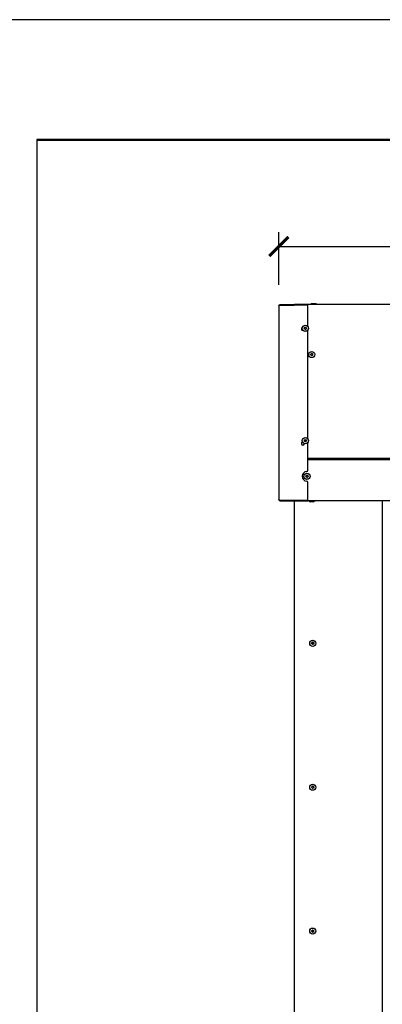
# Model space of a CAD drawing. Units: millimetres. Extents: x 1786 to 83958, y -1298 to 115762.
# Drawn here: x 7535 to 7610, y 1761 to 1966 of the extents above; entities that cross this region are included whole.
import ezdxf

# ---------------------------------------------------------------- set-up
doc = ezdxf.new("R2010")
doc.units = ezdxf.units.MM
doc.header["$PDMODE"] = 34
doc.header["$PDSIZE"] = 5
doc.layers.get('0').update_dxf_attribs({"true_color": 0x939598})
for name, color, linetype in [('Z_Bemaßung-Blau 0.10', 150, 'Continuous'), ('Z_Linie-Gelb 0.25', 2, 'Continuous'), ('Z_Unsichtbar-Weiß 0.05', 255, 'Continuous')]:
    doc.layers.add(name, color=color, linetype=linetype)
doc.styles.get("Standard").update_dxf_attribs({"font": 'arial.ttf', "height": 2.5})
doc.dimstyles.new('Bem_Automatisch', dxfattribs={"dimtxt": 2.5, "dimasz": 1, "dimexe": 0.75, "dimexo": 0.75, "dimgap": 0.5, "dimtad": 1, "dimdec": 0, "dimtxsty": 'Standard', "dimblk": 'ARCHTICK', "dimcen": 0, "dimclrd": 256, "dimclre": 256, "dimclrt": 256, "dimadec": 0, "dimazin": 0, "dimtfac": 1, "dimtdec": 0, "dimtmove": 1, "dimatfit": 2, "dimfxl": 2, "dimfxlon": 1, "dimtolj": 1, "dimtzin": 0, "dimlwd": -1, "dimlwe": -1, "dimarcsym": 0})

# ---------------------------------------------------------------- blocks, each defined once
blk = doc.blocks.new('_ArchTick')
at = {"color": 0, "linetype": 'ByBlock', "const_width": 0.15}
blk.add_lwpolyline([(-0.5, -0.5), (0.5, 0.5)], dxfattribs=at)
blk = doc.blocks.new('*D147')
at = {"layer": 'Defpoints', "color": 0, "transparency": 16777216}
for p in [(7937.63, 1918.71), (7588.53, 1886.13), (7937.63, 1886.13)]:
    blk.add_point(p, dxfattribs=at)
at = {"layer": 'Z_Bemaßung-Blau 0.10', "transparency": 16777216}
for p, q in [((7588.53, 1910.71), (7588.53, 1921.71)), ((7937.63, 1910.71), (7937.63, 1921.71)), ((7588.53, 1918.71), (7937.63, 1918.71))]:
    blk.add_line(p, q, dxfattribs=at)
at = {"layer": 'Z_Bemaßung-Blau 0.10', "transparency": 16777216, "xscale": 4, "yscale": 4, "zscale": 4, "rotation": 180}
blk.add_blockref('_ArchTick', (7588.53, 1918.71), dxfattribs=at)
at = {"layer": 'Z_Bemaßung-Blau 0.10', "transparency": 16777216, "xscale": 4, "yscale": 4, "zscale": 4}
blk.add_blockref('_ArchTick', (7937.63, 1918.71), dxfattribs=at)
at = {"layer": 'Z_Bemaßung-Blau 0.10', "transparency": 16777216, "insert": (7763.08, 1925.82), "char_height": 10, "attachment_point": 5}
blk.add_mtext('\\A1;LM + 492', dxfattribs=at)

msp = doc.modelspace()

# ---------------------------------------------------------------- linework, layer by layer
at = {"layer": 'Z_Linie-Gelb 0.25'}
for p, q in [((7538.0806343, 1940.98223613), (7538.0806343, 1565.98223613)), ((7988.0806343, 1940.98223613), (7538.0806343, 1940.98223613)), ((7538.1806343, 1565.98223613), (7538.1806343, 1940.88223613)), ((7538.1806343, 1940.88223613), (7987.9806343, 1940.88223613)), ((7588.5306343, 1906.33223613), (7588.5306343, 1865.93223613)), ((7588.8306343, 1906.63223613), (7591.7306343, 1906.63223613)), ((7588.8306343, 1906.48223613), (7588.8306343, 1906.63223613)), ((7588.8306343, 1906.48223613), (7591.7306343, 1906.48223613)), ((7594.5306343, 1906.47516506), (7588.8306343, 1906.47516506)), ((7591.7306343, 1906.63223613), (7591.7806343, 1906.63223613)), ((7591.7306343, 1906.48223613), (7591.7306343, 1906.63223613)), ((7591.7806343, 1906.48223613), (7591.7306343, 1906.48223613)), ((7591.7806343, 1906.68223613), (7934.3806343, 1906.68223613)), ((7591.7806343, 1906.68223613), (7591.7806343, 1906.47516506)), ((7594.5306343, 1902.02771843), (7594.5306343, 1906.47516506)), ((7595.20457389, 1906.68223613), (7595.20457389, 1906.70811273)), ((7595.3306343, 1906.74223613), (7595.22352766, 1906.713537)), ((7596.2306343, 1906.74223613), (7595.3306343, 1906.74223613)), ((7595.52600772, 1906.68223613), (7595.52600772, 1906.70811273)), ((7596.10206813, 1906.68223613), (7596.10206813, 1906.70811273)), ((7596.2306343, 1906.74223613), (7596.33774094, 1906.713537)), ((7596.35669471, 1906.68223613), (7596.35669471, 1906.70811273)), ((7594.5306343, 1878.62771843), (7594.5306343, 1901.23675383)), ((7594.5306343, 1871.98826508), (7594.5306343, 1877.83675383)), ((7594.5306343, 1874.58223613), (7931.6306343, 1874.58223613)), ((7594.5306343, 1874.28223613), (7931.6306343, 1874.28223613)), ((7597.5806343, 1874.28223613), (7597.5806343, 1874.58223613)), ((7594.5306343, 1865.7893072), (7594.5306343, 1869.59034932)), ((7588.8306343, 1865.7893072), (7594.5306343, 1865.7893072)), ((7588.8306343, 1865.78223613), (7594.5306343, 1865.78223613)), ((7588.8306343, 1865.78223613), (7588.8306343, 1865.63223613)), ((7594.5306343, 1865.63223613), (7588.8306343, 1865.63223613)), ((7591.7806343, 1865.7893072), (7591.7806343, 1865.78223613)), ((7591.7806343, 1565.98223613), (7591.7806343, 1865.63223613)), ((7594.5306343, 1865.78223613), (7931.6306343, 1865.78223613)), ((7594.5306343, 1865.78223613), (7594.5306343, 1865.63223613)), ((7594.7006343, 1865.78223613), (7594.7006343, 1865.70723613)), ((7594.7006343, 1865.70723613), (7596.0606343, 1865.70723613)), ((7595.6496343, 1865.45223613), (7595.1116343, 1865.45223613)), ((7596.0606343, 1865.78223613), (7596.0606343, 1865.70723613)), ((7610.0806343, 1865.78223613), (7610.0806343, 1565.98223613))]:
    msp.add_line(p, q, dxfattribs=at)
for centre in [(7594.0306343, 1901.63223613), (7595.3806343, 1896.18223613), (7594.0306343, 1878.23223613), (7594.3806343, 1870.78223613), (7595.5806343, 1835.98223613), (7595.5806343, 1805.98223613), (7595.5806343, 1775.98223613)]:
    msp.add_circle(centre, 0.6375, dxfattribs=at)
for centre, radius, start, end in [((7593.5306343, 1901.53223613), 0.325, 108.3777467349, 274.2421181782), ((7593.83749454, 1901.69735958), 0.04117647, 201.5009518496, 236.8262877082), ((7593.75925728, 1901.57768071), 0.1018064, 325.9072471808, 56.8262877082), ((7593.83749454, 1901.69735958), 0.04117647, 85.9072471809, 121.2325830403), ((7593.87766586, 1901.49753392), 0.04117647, 145.9072471808, 181.2325830401), ((7593.84769941, 1901.83997782), 0.1018064, 265.9072471809, 356.8262877086), ((7593.87766586, 1901.49753392), 0.04117647, 261.5009518496, 296.8262877081), ((7593.94219217, 1901.36993903), 0.1018064, 25.9072471814, 116.8262877081), ((7593.99046298, 1901.8320618), 0.04117647, 141.5009518496, 176.8262877086), ((7593.99046298, 1901.8320618), 0.04117647, 25.9072471814, 61.2325830401), ((7594.11907643, 1901.89453324), 0.1018064, 205.9072471814, 296.8262877081), ((7594.07080562, 1901.43241047), 0.04117647, 205.9072471814, 241.2325830401), ((7594.07080562, 1901.43241047), 0.04117647, 321.5009518496, 356.8262877086), ((7594.21356919, 1901.42449445), 0.1018064, 85.9072471809, 176.8262877086), ((7594.18360274, 1901.76693835), 0.04117647, 81.5009518496, 116.8262877081), ((7594.30201132, 1901.68679155), 0.1018064, 145.9072471808, 236.8262877082), ((7594.18360274, 1901.76693835), 0.04117647, 325.9072471808, 1.2325830401), ((7594.22377406, 1901.56711268), 0.04117647, 265.9072471809, 301.2325830403), ((7594.22377406, 1901.56711268), 0.04117647, 21.5009518496, 56.8262877082), ((7595.17686603, 1896.17749035), 0.04117647, 105.8746638442, 141.1999997029), ((7595.17686603, 1896.17749035), 0.04117647, 221.468368512, 256.7937043705), ((7595.13775536, 1896.31502018), 0.1018064, 285.8746638442, 16.7937043708), ((7595.14420047, 1896.03828883), 0.1018064, 345.874663844, 76.7937043705), ((7595.27464019, 1896.35633174), 0.04117647, 161.468368512, 196.7937043708), ((7595.28286013, 1896.00339474), 0.04117647, 165.874663844, 201.1999997027), ((7595.27464019, 1896.35633174), 0.04117647, 45.8746638438, 81.1999997026), ((7595.28286013, 1896.00339474), 0.04117647, 281.4683685121, 316.793704371), ((7595.37418919, 1896.45896749), 0.1018064, 225.8746638438, 316.793704371), ((7595.3870794, 1895.90550478), 0.1018064, 45.8746638438, 136.793704371), ((7595.47840846, 1896.36107753), 0.04117647, 101.4683685121, 136.793704371), ((7595.48662841, 1896.00814053), 0.04117647, 225.8746638438, 261.1999997026), ((7595.61706813, 1896.32618343), 0.1018064, 165.874663844, 256.7937043705), ((7595.47840846, 1896.36107753), 0.04117647, 345.874663844, 21.1999997027), ((7595.62351323, 1896.04945208), 0.1018064, 105.8746638442, 196.7937043708), ((7595.48662841, 1896.00814053), 0.04117647, 341.468368512, 16.7937043708), ((7595.58440257, 1896.18698192), 0.04117647, 41.468368512, 76.7937043705), ((7595.58440257, 1896.18698192), 0.04117647, 285.8746638442, 321.1999997029), ((7593.82756328, 1878.24973454), 0.04117647, 215.2092360656, 250.534571924), ((7593.82756328, 1878.24973454), 0.04117647, 99.6155313966, 134.9408672564), ((7593.77991596, 1878.11492418), 0.1018064, 339.6155313969, 70.534571924), ((7593.80368, 1878.39070861), 0.1018064, 279.6155313976, 10.5345719245), ((7593.94425285, 1878.41684999), 0.04117647, 155.2092360652, 190.5345719245), ((7593.94425285, 1878.41684999), 0.04117647, 39.6155313972, 74.9408672564), ((7594.05439834, 1878.50802056), 0.1018064, 219.6155313972, 310.5345719244), ((7594.14732387, 1878.39935159), 0.04117647, 95.2092360657, 130.5345719244), ((7594.2575886, 1878.07376366), 0.1018064, 99.6155313976, 190.5345719245), ((7594.28135264, 1878.34954809), 0.1018064, 159.6155313969, 250.534571924), ((7594.14732387, 1878.39935159), 0.04117647, 339.6155313969, 14.9408672561), ((7594.23370531, 1878.21473773), 0.04117647, 279.6155313966, 314.9408672564), ((7594.23370531, 1878.21473773), 0.04117647, 35.2092360656, 70.534571924), ((7593.5306343, 1877.63223613), 0.325, 102.6700801551, 357.7187776547), ((7593.91394473, 1878.06512068), 0.04117647, 159.6155313969, 194.9408672561), ((7593.91394473, 1878.06512068), 0.04117647, 275.2092360657, 310.5345719244), ((7594.00687026, 1877.9564517), 0.1018064, 39.6155313972, 130.5345719244), ((7594.11701574, 1878.04762227), 0.04117647, 219.6155313972, 254.9408672564), ((7594.11701574, 1878.04762227), 0.04117647, 335.2092360652, 10.5345719245), ((7594.3306343, 1871.98826508), 0.2, 272.3880154627, 0), ((7594.3806343, 1870.7893072), 1, 92.3880154627, 267.6119845373), ((7594.18800763, 1870.84886194), 0.04117647, 201.0546806505, 236.3800165101), ((7594.10884059, 1870.72979607), 0.1018064, 325.4609759822, 56.3800165101), ((7594.18800763, 1870.84886194), 0.04117647, 85.4609759826, 120.7863118415), ((7594.22662133, 1870.64872945), 0.04117647, 145.4609759822, 180.7863118417), ((7594.19932302, 1870.99139636), 0.1018064, 265.4609759826, 356.3800165096), ((7594.22662133, 1870.64872945), 0.04117647, 261.0546806513, 296.3800165101), ((7594.29015187, 1870.52063584), 0.1018064, 25.4609759821, 116.3800165099), ((7594.3420206, 1870.98236862), 0.04117647, 141.0546806507, 176.3800165101), ((7594.3420206, 1870.98236862), 0.04117647, 25.4609759821, 60.7863118415), ((7594.47111673, 1871.04383642), 0.1018064, 205.4609759821, 296.3800165099), ((7594.41924799, 1870.58210364), 0.04117647, 205.4609759821, 240.7863118415), ((7594.41924799, 1870.58210364), 0.04117647, 321.0546806507, 356.3800165101), ((7594.56194558, 1870.5730759), 0.1018064, 85.4609759826, 176.3800165096), ((7594.53464727, 1870.91574282), 0.04117647, 81.0546806513, 116.3800165101), ((7594.65242801, 1870.83467619), 0.1018064, 145.4609759822, 236.3800165101), ((7594.53464727, 1870.91574282), 0.04117647, 325.4609759822, 0.7863118417), ((7594.57326097, 1870.71561033), 0.04117647, 265.4609759826, 300.7863118415), ((7594.57326097, 1870.71561033), 0.04117647, 21.0546806505, 56.3800165101), ((7594.3306343, 1869.59034932), 0.2, 0, 87.6119845373), ((7595.1116343, 1865.70823613), 0.256, 180.2238122081, 270), ((7595.6496343, 1865.70823613), 0.256, 270, 359.7761877919), ((7595.37685345, 1835.98640698), 0.04117647, 218.961657829, 254.2869936875), ((7595.37685345, 1835.98640698), 0.04117647, 103.367953161, 138.6932890197), ((7595.33813097, 1835.84876734), 0.1018064, 343.3679531608, 74.2869936875), ((7595.34379527, 1836.12551577), 0.1018064, 283.36795316, 14.2869936877), ((7595.47513182, 1835.80784216), 0.04117647, 163.3679531608, 198.6932890191), ((7595.48235593, 1836.16080095), 0.04117647, 158.9616578291, 194.2869936877), ((7595.47513182, 1835.80784216), 0.04117647, 278.9616578294, 314.286993688), ((7595.48235593, 1836.16080095), 0.04117647, 43.3679531609, 78.6932890194), ((7595.57497, 1835.7054877), 0.1018064, 43.3679531605, 134.286993688), ((7595.58629859, 1836.25898457), 0.1018064, 223.3679531605, 314.286993688), ((7595.67891267, 1835.80367132), 0.04117647, 223.3679531609, 258.6932890194), ((7595.68613678, 1836.1566301), 0.04117647, 98.9616578294, 134.286993688), ((7595.81747333, 1835.83895649), 0.1018064, 103.36795316, 194.2869936877), ((7595.67891267, 1835.80367132), 0.04117647, 338.9616578291, 14.2869936877), ((7595.82313762, 1836.11570493), 0.1018064, 163.3679531608, 254.2869936875), ((7595.68613678, 1836.1566301), 0.04117647, 343.3679531608, 18.6932890191), ((7595.78441515, 1835.97806529), 0.04117647, 283.367953161, 318.6932890197), ((7595.78441515, 1835.97806529), 0.04117647, 38.961657829, 74.2869936875), ((7595.37685345, 1805.98640698), 0.04117647, 218.961657829, 254.2869936875), ((7595.37685345, 1805.98640698), 0.04117647, 103.367953161, 138.6932890197), ((7595.33813097, 1805.84876734), 0.1018064, 343.3679531608, 74.2869936875), ((7595.34379527, 1806.12551577), 0.1018064, 283.36795316, 14.2869936877), ((7595.47513182, 1805.80784216), 0.04117647, 163.3679531608, 198.6932890191), ((7595.48235593, 1806.16080095), 0.04117647, 158.9616578291, 194.2869936882), ((7595.47513182, 1805.80784216), 0.04117647, 278.9616578294, 314.286993688), ((7595.48235593, 1806.16080095), 0.04117647, 43.3679531609, 78.6932890194), ((7595.57497, 1805.7054877), 0.1018064, 43.3679531605, 134.286993688), ((7595.58629859, 1806.25898457), 0.1018064, 223.3679531605, 314.286993688), ((7595.67891267, 1805.80367132), 0.04117647, 223.3679531609, 258.6932890194), ((7595.68613678, 1806.1566301), 0.04117647, 98.9616578294, 134.286993688), ((7595.81747333, 1805.83895649), 0.1018064, 103.36795316, 194.2869936877), ((7595.67891267, 1805.80367132), 0.04117647, 338.9616578291, 14.2869936882), ((7595.82313762, 1806.11570493), 0.1018064, 163.3679531608, 254.2869936875), ((7595.68613678, 1806.1566301), 0.04117647, 343.3679531608, 18.6932890191), ((7595.78441515, 1805.97806529), 0.04117647, 283.367953161, 318.6932890197), ((7595.78441515, 1805.97806529), 0.04117647, 38.961657829, 74.2869936875), ((7595.37685345, 1775.98640698), 0.04117647, 218.961657829, 254.2869936875), ((7595.37685345, 1775.98640698), 0.04117647, 103.367953161, 138.6932890197), ((7595.33813097, 1775.84876734), 0.1018064, 343.3679531608, 74.2869936875), ((7595.34379527, 1776.12551577), 0.1018064, 283.36795316, 14.2869936877), ((7595.47513182, 1775.80784216), 0.04117647, 163.3679531608, 198.6932890191), ((7595.48235593, 1776.16080095), 0.04117647, 158.9616578291, 194.2869936882), ((7595.47513182, 1775.80784216), 0.04117647, 278.9616578294, 314.286993688), ((7595.48235593, 1776.16080095), 0.04117647, 43.3679531609, 78.6932890194), ((7595.57497, 1775.7054877), 0.1018064, 43.3679531605, 134.286993688), ((7595.58629859, 1776.25898457), 0.1018064, 223.3679531605, 314.286993688), ((7595.67891267, 1775.80367132), 0.04117647, 223.3679531609, 258.6932890194), ((7595.68613678, 1776.1566301), 0.04117647, 98.9616578294, 134.286993688), ((7595.81747333, 1775.83895649), 0.1018064, 103.36795316, 194.2869936877), ((7595.67891267, 1775.80367132), 0.04117647, 338.9616578291, 14.2869936882), ((7595.82313762, 1776.11570493), 0.1018064, 163.3679531608, 254.2869936875), ((7595.68613678, 1776.1566301), 0.04117647, 343.3679531608, 18.6932890191), ((7595.78441515, 1775.97806529), 0.04117647, 283.367953161, 318.6932890197), ((7595.78441515, 1775.97806529), 0.04117647, 38.961657829, 74.2869936875)]:
    msp.add_arc(centre, radius, start, end, dxfattribs=at)
for points, knots in [([(7588.5306343, 1906.33223613), (7588.5306343, 1906.43863103), (7588.59198844, 1906.54287332), (7588.68500728, 1906.59451989), (7588.72931989, 1906.61912345), (7588.77994956, 1906.63223613), (7588.8306343, 1906.63223613)], [0, 0, 0, 0, 1.0639489506, 1.0639489506, 1.0639489506, 1.5707963268, 1.5707963268, 1.5707963268, 1.5707963268]), ([(7588.8306343, 1906.47516506), (7588.7242394, 1906.442895), (7588.61999711, 1906.41062494), (7588.56835054, 1906.37835488), (7588.54374698, 1906.36298196), (7588.5306343, 1906.34760905), (7588.5306343, 1906.33223613)], [0, 0, 0, 0, 1.0639489506, 1.0639489506, 1.0639489506, 1.5707963268, 1.5707963268, 1.5707963268, 1.5707963268]), ([(7588.73159068, 1906.44387731), (7588.74711061, 1906.45800456), (7588.76543787, 1906.46895676), (7588.78551297, 1906.4752888), (7588.80008244, 1906.47988427), (7588.81535727, 1906.48223613), (7588.8306343, 1906.48223613)], [0.84425467795, 0.84425467795, 0.84425467795, 0.84425467795, 1.2652556621, 1.2652556621, 1.2652556621, 1.57079632679, 1.57079632679, 1.57079632679, 1.57079632679]), ([(7593.79918348, 1901.68226772), (7593.79900557, 1901.68271933), (7593.79883555, 1901.68317436), (7593.79699435, 1901.68838142), (7593.79620064, 1901.69339838), (7593.79646948, 1901.70369754), (7593.79761513, 1901.70888611), (7593.80188834, 1901.71875691), (7593.80505548, 1901.72330851), (7593.81119344, 1901.72918404), (7593.81358269, 1901.73101516), (7593.81614399, 1901.73256833)], [0.025604766528, 0.025604766528, 0.025604766528, 0.025604766528, 0.02706306744, 0.02706306744, 0.042174957207, 0.042174957207, 0.057970355149, 0.057970355149, 0.074440432194, 0.074440432194, 0.083462145171, 0.083462145171, 0.083462145171, 0.083462145171]), ([(7593.87158026, 1901.45680963), (7593.86790541, 1901.45735878), (7593.86431595, 1901.45840372), (7593.85616999, 1901.46203221), (7593.85187005, 1901.46502198), (7593.84445778, 1901.47259505), (7593.84147432, 1901.47716504), (7593.83760695, 1901.48678899), (7593.83660558, 1901.49169084), (7593.83649892, 1901.49664817)], [0.041565854965, 0.041565854965, 0.041565854965, 0.041565854965, 0.052748284567, 0.052748284567, 0.06832197498, 0.06832197498, 0.084539466384, 0.084539466384, 0.099440990282, 0.099440990282, 0.099440990282, 0.099440990282]), ([(7593.95823751, 1901.85769422), (7593.96058505, 1901.86064558), (7593.96333059, 1901.86326502), (7593.97061378, 1901.86851008), (7593.97536428, 1901.8707206), (7593.98564453, 1901.87331144), (7593.99109776, 1901.873587), (7594.00130255, 1901.87208779), (7594.00598618, 1901.87051331), (7594.01027937, 1901.86815629)], [0.02961304023, 0.02961304023, 0.02961304023, 0.02961304023, 0.040960851243, 0.040960851243, 0.056540750274, 0.056540750274, 0.072764747511, 0.072764747511, 0.08748519398, 0.08748519398, 0.08748519398, 0.08748519398]), ([(7594.10303109, 1901.40677805), (7594.10068354, 1901.40382668), (7594.09793801, 1901.40120724), (7594.09065482, 1901.39596218), (7594.08590432, 1901.39375166), (7594.07562407, 1901.39116083), (7594.07017083, 1901.39088527), (7594.05996605, 1901.39238448), (7594.05528242, 1901.39395895), (7594.05098923, 1901.39631598)], [0.02961304023, 0.02961304023, 0.02961304023, 0.02961304023, 0.040960851243, 0.040960851243, 0.056540750274, 0.056540750274, 0.072764747511, 0.072764747511, 0.08748519398, 0.08748519398, 0.08748519398, 0.08748519398]), ([(7594.18968833, 1901.80766263), (7594.19336318, 1901.80711349), (7594.19695264, 1901.80606855), (7594.20509861, 1901.80244006), (7594.20939855, 1901.79945028), (7594.21681082, 1901.79187722), (7594.21979428, 1901.78730723), (7594.22366165, 1901.77768328), (7594.22466302, 1901.77278143), (7594.22476968, 1901.76782409)], [0.041565854965, 0.041565854965, 0.041565854965, 0.041565854965, 0.052748284567, 0.052748284567, 0.06832197498, 0.06832197498, 0.084539466384, 0.084539466384, 0.099440990282, 0.099440990282, 0.099440990282, 0.099440990282]), ([(7594.26208512, 1901.58220455), (7594.26226302, 1901.58175294), (7594.26243305, 1901.5812979), (7594.26427425, 1901.57609085), (7594.26506796, 1901.57107388), (7594.26479911, 1901.56077472), (7594.26365347, 1901.55558615), (7594.25938026, 1901.54571535), (7594.25621312, 1901.54116376), (7594.25007516, 1901.53528822), (7594.24768591, 1901.53345711), (7594.24512461, 1901.53190394)], [0.025604766528, 0.025604766528, 0.025604766528, 0.025604766528, 0.02706306744, 0.02706306744, 0.042174957207, 0.042174957207, 0.057970355149, 0.057970355149, 0.074440432194, 0.074440432194, 0.083462145171, 0.083462145171, 0.083462145171, 0.083462145171]), ([(7595.14601162, 1896.15022302), (7595.14569019, 1896.15058673), (7595.145375, 1896.15095635), (7595.14186635, 1896.15522165), (7595.13940712, 1896.15966599), (7595.13614279, 1896.16943784), (7595.13544775, 1896.17470574), (7595.13609334, 1896.18544241), (7595.13751579, 1896.19080193), (7595.14127837, 1896.1984203), (7595.14289869, 1896.20095723), (7595.14477564, 1896.20329168)], [0.025604766528, 0.025604766528, 0.025604766528, 0.025604766528, 0.02706306744, 0.02706306744, 0.042174957207, 0.042174957207, 0.057970355149, 0.057970355149, 0.074440432194, 0.074440432194, 0.083462145171, 0.083462145171, 0.083462145171, 0.083462145171]), ([(7595.23559879, 1896.36941878), (7595.23679737, 1896.37299438), (7595.23848336, 1896.37639392), (7595.24353762, 1896.38381079), (7595.24724769, 1896.38751066), (7595.25602523, 1896.39345631), (7595.26105656, 1896.39557751), (7595.27115986, 1896.39765321), (7595.2760996, 1896.39777277), (7595.28093961, 1896.3970235)], [0.02961304023, 0.02961304023, 0.02961304023, 0.02961304023, 0.040960851243, 0.040960851243, 0.056540750274, 0.056540750274, 0.072764747511, 0.072764747511, 0.08748519398, 0.08748519398, 0.08748519398, 0.08748519398]), ([(7595.29104713, 1895.96304037), (7595.28740566, 1895.9623016), (7595.28367514, 1895.96205798), (7595.27477977, 1895.96268662), (7595.26971735, 1895.9640283), (7595.26016456, 1895.96861494), (7595.25579986, 1895.9718914), (7595.24887853, 1895.97961618), (7595.24626344, 1895.98388141), (7595.24447033, 1895.98850432)], [0.041565854965, 0.041565854965, 0.041565854965, 0.041565854965, 0.052748284567, 0.052748284567, 0.06832197498, 0.06832197498, 0.084539466384, 0.084539466384, 0.099440990282, 0.099440990282, 0.099440990282, 0.099440990282]), ([(7595.47022147, 1896.40143189), (7595.47386294, 1896.40217066), (7595.47759346, 1896.40241429), (7595.48648883, 1896.40178565), (7595.49155125, 1896.40044397), (7595.50110404, 1896.39585733), (7595.50546874, 1896.39258086), (7595.51239007, 1896.38485609), (7595.51500516, 1896.38059086), (7595.51679827, 1896.37596795)], [0.041565854965, 0.041565854965, 0.041565854965, 0.041565854965, 0.052748284567, 0.052748284567, 0.06832197498, 0.06832197498, 0.084539466384, 0.084539466384, 0.099440990282, 0.099440990282, 0.099440990282, 0.099440990282]), ([(7595.52566981, 1895.99505348), (7595.52447123, 1895.99147788), (7595.52278524, 1895.98807834), (7595.51773098, 1895.98066147), (7595.51402091, 1895.97696161), (7595.50524337, 1895.97101596), (7595.50021204, 1895.96889476), (7595.49010874, 1895.96681906), (7595.485169, 1895.9666995), (7595.48032899, 1895.96744877)], [0.02961304023, 0.02961304023, 0.02961304023, 0.02961304023, 0.040960851243, 0.040960851243, 0.056540750274, 0.056540750274, 0.072764747511, 0.072764747511, 0.08748519398, 0.08748519398, 0.08748519398, 0.08748519398]), ([(7595.61525698, 1896.21424924), (7595.61557841, 1896.21388553), (7595.6158936, 1896.21351591), (7595.61940225, 1896.20925061), (7595.62186148, 1896.20480627), (7595.62512581, 1896.19503442), (7595.62582085, 1896.18976653), (7595.62517526, 1896.17902986), (7595.6237528, 1896.17367033), (7595.61999023, 1896.16605197), (7595.61836991, 1896.16351504), (7595.61649296, 1896.16118059)], [0.025604766528, 0.025604766528, 0.025604766528, 0.025604766528, 0.02706306744, 0.02706306744, 0.042174957207, 0.042174957207, 0.057970355149, 0.057970355149, 0.074440432194, 0.074440432194, 0.083462145171, 0.083462145171, 0.083462145171, 0.083462145171]), ([(7593.79391997, 1878.22599366), (7593.79364011, 1878.22639025), (7593.79336709, 1878.22679203), (7593.79034439, 1878.23141444), (7593.78838437, 1878.2361004), (7593.78620488, 1878.2461699), (7593.78608831, 1878.25148217), (7593.78790062, 1878.26208445), (7593.78989892, 1878.26725694), (7593.79446966, 1878.27441968), (7593.79635691, 1878.27676483), (7593.79847719, 1878.27888073)], [0.025604766528, 0.025604766528, 0.025604766528, 0.025604766528, 0.02706306744, 0.02706306744, 0.042174957207, 0.042174957207, 0.057970355149, 0.057970355149, 0.074440432194, 0.074440432194, 0.083462145171, 0.083462145171, 0.083462145171, 0.083462145171]), ([(7593.906871, 1878.43411552), (7593.90845226, 1878.43753914), (7593.91049884, 1878.4407346), (7593.9163316, 1878.44755621), (7593.92042293, 1878.45082953), (7593.92979637, 1878.45578276), (7593.93502897, 1878.45734277), (7593.94529835, 1878.45830458), (7593.95022169, 1878.45788488), (7593.95495115, 1878.45661239)], [0.02961304023, 0.02961304023, 0.02961304023, 0.02961304023, 0.040960851243, 0.040960851243, 0.056540750274, 0.056540750274, 0.072764747511, 0.072764747511, 0.08748519398, 0.08748519398, 0.08748519398, 0.08748519398]), ([(7594.14358533, 1878.44035799), (7594.14728564, 1878.44069535), (7594.15102048, 1878.4405308), (7594.15979428, 1878.43893609), (7594.16468025, 1878.43705047), (7594.17367603, 1878.43144967), (7594.1776575, 1878.42771688), (7594.18369537, 1878.41928355), (7594.18582986, 1878.41475864), (7594.18710826, 1878.40996779)], [0.041565854965, 0.041565854965, 0.041565854965, 0.041565854965, 0.052748284567, 0.052748284567, 0.06832197498, 0.06832197498, 0.084539466384, 0.084539466384, 0.099440990282, 0.099440990282, 0.099440990282, 0.099440990282]), ([(7594.26734863, 1878.2384786), (7594.26762849, 1878.23808201), (7594.2679015, 1878.23768023), (7594.27092421, 1878.23305783), (7594.27288423, 1878.22837186), (7594.27506372, 1878.21830236), (7594.27518029, 1878.2129901), (7594.27336798, 1878.20238781), (7594.27136968, 1878.19721532), (7594.26679894, 1878.19005259), (7594.26491168, 1878.18770743), (7594.26279141, 1878.18559153)], [0.025604766528, 0.025604766528, 0.025604766528, 0.025604766528, 0.02706306744, 0.02706306744, 0.042174957207, 0.042174957207, 0.057970355149, 0.057970355149, 0.074440432194, 0.074440432194, 0.083462145171, 0.083462145171, 0.083462145171, 0.083462145171]), ([(7593.91768327, 1878.02411427), (7593.91398296, 1878.02377692), (7593.91024812, 1878.02394147), (7593.90147432, 1878.02553618), (7593.89658835, 1878.0274218), (7593.88759257, 1878.03302259), (7593.8836111, 1878.03675539), (7593.87757323, 1878.04518871), (7593.87543874, 1878.04971363), (7593.87416034, 1878.05450448)], [0.041565854965, 0.041565854965, 0.041565854965, 0.041565854965, 0.052748284567, 0.052748284567, 0.06832197498, 0.06832197498, 0.084539466384, 0.084539466384, 0.099440990282, 0.099440990282, 0.099440990282, 0.099440990282]), ([(7594.1543976, 1878.03035674), (7594.15281634, 1878.02693313), (7594.15076976, 1878.02373767), (7594.144937, 1878.01691606), (7594.14084567, 1878.01364274), (7594.13147222, 1878.0086895), (7594.12623962, 1878.00712949), (7594.11597024, 1878.00616768), (7594.11104691, 1878.00658739), (7594.10631745, 1878.00785988)], [0.02961304023, 0.02961304023, 0.02961304023, 0.02961304023, 0.040960851243, 0.040960851243, 0.056540750274, 0.056540750274, 0.072764747511, 0.072764747511, 0.08748519398, 0.08748519398, 0.08748519398, 0.08748519398]), ([(7594.14958018, 1870.83406893), (7594.1482453, 1870.83753652), (7594.14738383, 1870.84117437), (7594.14652231, 1870.85005021), (7594.1470022, 1870.85526537), (7594.14993393, 1870.86544859), (7594.15243778, 1870.87029798), (7594.15890205, 1870.8784091), (7594.16267222, 1870.88169797), (7594.16693196, 1870.88423591)], [0.041565854965, 0.041565854965, 0.041565854965, 0.041565854965, 0.052748284567, 0.052748284567, 0.06832197498, 0.06832197498, 0.084539466384, 0.084539466384, 0.099440990282, 0.099440990282, 0.099440990282, 0.099440990282]), ([(7594.22021872, 1870.6080538), (7594.21649345, 1870.60864018), (7594.21286061, 1870.60973649), (7594.20470561, 1870.61348502), (7594.20043956, 1870.61652713), (7594.19311518, 1870.62419195), (7594.19018572, 1870.62879977), (7594.18645647, 1870.63841632), (7594.18551595, 1870.64326717), (7594.18544873, 1870.64816437)], [0.02961304023, 0.02961304023, 0.02961304023, 0.02961304023, 0.040960851243, 0.040960851243, 0.056540750274, 0.056540750274, 0.072764747511, 0.072764747511, 0.08748519398, 0.08748519398, 0.08748519398, 0.08748519398]), ([(7594.30999576, 1871.00825126), (7594.31030086, 1871.00862877), (7594.31061283, 1871.00900112), (7594.31423426, 1871.01317109), (7594.318207, 1871.0163361), (7594.32729878, 1871.02118218), (7594.33237736, 1871.0227448), (7594.34307162, 1871.02389623), (7594.34859318, 1871.02338618), (7594.35673176, 1871.02094486), (7594.3595031, 1871.01976965), (7594.36211753, 1871.01830767)], [0.025604766528, 0.025604766528, 0.025604766528, 0.025604766528, 0.02706306744, 0.02706306744, 0.042174957207, 0.042174957207, 0.057970355149, 0.057970355149, 0.074440432194, 0.074440432194, 0.083462145171, 0.083462145171, 0.083462145171, 0.083462145171]), ([(7594.45127284, 1870.556221), (7594.45096773, 1870.55584349), (7594.45065577, 1870.55547115), (7594.44703433, 1870.55130118), (7594.4430616, 1870.54813616), (7594.43396982, 1870.54329008), (7594.42889124, 1870.54172746), (7594.41819698, 1870.54057603), (7594.41267542, 1870.54108608), (7594.40453684, 1870.5435274), (7594.4017655, 1870.54470262), (7594.39915107, 1870.54616459)], [0.025604766528, 0.025604766528, 0.025604766528, 0.025604766528, 0.02706306744, 0.02706306744, 0.042174957207, 0.042174957207, 0.057970355149, 0.057970355149, 0.074440432194, 0.074440432194, 0.083462145171, 0.083462145171, 0.083462145171, 0.083462145171]), ([(7594.54104987, 1870.95641847), (7594.54477515, 1870.95583209), (7594.54840799, 1870.95473577), (7594.55656299, 1870.95098724), (7594.56082904, 1870.94794513), (7594.56815342, 1870.94028031), (7594.57108288, 1870.93567249), (7594.57481213, 1870.92605595), (7594.57575265, 1870.92120509), (7594.57581986, 1870.9163079)], [0.02961304023, 0.02961304023, 0.02961304023, 0.02961304023, 0.040960851243, 0.040960851243, 0.056540750274, 0.056540750274, 0.072764747511, 0.072764747511, 0.08748519398, 0.08748519398, 0.08748519398, 0.08748519398]), ([(7594.61168841, 1870.73040334), (7594.6130233, 1870.72693575), (7594.61388477, 1870.72329789), (7594.61474629, 1870.71442205), (7594.6142664, 1870.70920689), (7594.61133466, 1870.69902367), (7594.60883082, 1870.69417428), (7594.60236655, 1870.68606317), (7594.59859638, 1870.68277429), (7594.59433664, 1870.68023636)], [0.041565854965, 0.041565854965, 0.041565854965, 0.041565854965, 0.052748284567, 0.052748284567, 0.06832197498, 0.06832197498, 0.084539466384, 0.084539466384, 0.099440990282, 0.099440990282, 0.099440990282, 0.099440990282]), ([(7588.8306343, 1865.63223613), (7588.7242394, 1865.63223613), (7588.61999711, 1865.69359027), (7588.56835054, 1865.78660912), (7588.54374698, 1865.83092173), (7588.5306343, 1865.88155139), (7588.5306343, 1865.93223613)], [0, 0, 0, 0, 1.0639489506, 1.0639489506, 1.0639489506, 1.5707963268, 1.5707963268, 1.5707963268, 1.5707963268]), ([(7588.5306343, 1865.93223613), (7588.5306343, 1865.89996607), (7588.59198844, 1865.86769601), (7588.68500728, 1865.83542594), (7588.72931989, 1865.82005303), (7588.77994956, 1865.80468012), (7588.8306343, 1865.7893072)], [0, 0, 0, 0, 1.0639489506, 1.0639489506, 1.0639489506, 1.5707963268, 1.5707963268, 1.5707963268, 1.5707963268]), ([(7588.73159068, 1865.82059495), (7588.74711061, 1865.8064677), (7588.76543787, 1865.79551551), (7588.78551297, 1865.78918346), (7588.80008244, 1865.784588), (7588.81535727, 1865.78223613), (7588.8306343, 1865.78223613)], [0.84425467795, 0.84425467795, 0.84425467795, 0.84425467795, 1.2652556621, 1.2652556621, 1.2652556621, 1.57079632679, 1.57079632679, 1.57079632679, 1.57079632679]), ([(7595.34483599, 1835.96051521), (7595.34453077, 1835.96089263), (7595.34423205, 1835.96127568), (7595.34091331, 1835.96569035), (7595.33865081, 1835.970238), (7595.33581699, 1835.98014327), (7595.33535301, 1835.98543652), (7595.33646757, 1835.99613468), (7595.33812307, 1836.00142686), (7595.34221524, 1836.00887338), (7595.34394497, 1836.01133701), (7595.34592223, 1836.01358714)], [0.025604766528, 0.025604766528, 0.025604766528, 0.025604766528, 0.02706306744, 0.02706306744, 0.042174957207, 0.042174957207, 0.057970355149, 0.057970355149, 0.074440432194, 0.074440432194, 0.083462145171, 0.083462145171, 0.083462145171, 0.083462145171]), ([(7595.48154602, 1835.76716834), (7595.47787572, 1835.76658954), (7595.47413812, 1835.76650931), (7595.46527876, 1835.7675264), (7595.46027986, 1835.76908821), (7595.45093682, 1835.77408826), (7595.44671959, 1835.77755249), (7595.44014274, 1835.78557258), (7595.4377167, 1835.78994811), (7595.43612749, 1835.79464502)], [0.041565854965, 0.041565854965, 0.041565854965, 0.041565854965, 0.052748284567, 0.052748284567, 0.06832197498, 0.06832197498, 0.084539466384, 0.084539466384, 0.099440990282, 0.099440990282, 0.099440990282, 0.099440990282]), ([(7595.44392427, 1836.175583), (7595.44527808, 1836.17910276), (7595.44711114, 1836.18242531), (7595.45248496, 1836.18961402), (7595.45635329, 1836.19314808), (7595.46538248, 1836.19870414), (7595.47050176, 1836.20060326), (7595.48068618, 1836.20223509), (7595.48562643, 1836.20213849), (7595.49042903, 1836.20117825)], [0.02961304023, 0.02961304023, 0.02961304023, 0.02961304023, 0.040960851243, 0.040960851243, 0.056540750274, 0.056540750274, 0.072764747511, 0.072764747511, 0.08748519398, 0.08748519398, 0.08748519398, 0.08748519398]), ([(7595.71734433, 1835.78888927), (7595.71599052, 1835.78536951), (7595.71415745, 1835.78204696), (7595.70878364, 1835.77485824), (7595.7049153, 1835.77132418), (7595.69588612, 1835.76576812), (7595.69076684, 1835.763869), (7595.68058242, 1835.76223717), (7595.67564217, 1835.76233377), (7595.67083957, 1835.76329401)], [0.02961304023, 0.02961304023, 0.02961304023, 0.02961304023, 0.040960851243, 0.040960851243, 0.056540750274, 0.056540750274, 0.072764747511, 0.072764747511, 0.08748519398, 0.08748519398, 0.08748519398, 0.08748519398]), ([(7595.67972258, 1836.19730392), (7595.68339288, 1836.19788273), (7595.68713048, 1836.19796296), (7595.69598984, 1836.19694587), (7595.70098873, 1836.19538406), (7595.71033178, 1836.190384), (7595.714549, 1836.18691978), (7595.72112586, 1836.17889968), (7595.7235519, 1836.17452416), (7595.7251411, 1836.16982725)], [0.041565854965, 0.041565854965, 0.041565854965, 0.041565854965, 0.052748284567, 0.052748284567, 0.06832197498, 0.06832197498, 0.084539466384, 0.084539466384, 0.099440990282, 0.099440990282, 0.099440990282, 0.099440990282]), ([(7595.81643261, 1836.00395706), (7595.81673782, 1836.00357964), (7595.81703655, 1836.00319659), (7595.82035529, 1835.99878191), (7595.82261779, 1835.99423427), (7595.8254516, 1835.984329), (7595.82591559, 1835.97903575), (7595.82480103, 1835.96833758), (7595.82314553, 1835.9630454), (7595.81905336, 1835.95559889), (7595.81732362, 1835.95313525), (7595.81534637, 1835.95088512)], [0.025604766528, 0.025604766528, 0.025604766528, 0.025604766528, 0.02706306744, 0.02706306744, 0.042174957207, 0.042174957207, 0.057970355149, 0.057970355149, 0.074440432194, 0.074440432194, 0.083462145171, 0.083462145171, 0.083462145171, 0.083462145171]), ([(7595.34483599, 1805.96051521), (7595.34453077, 1805.96089263), (7595.34423205, 1805.96127568), (7595.34091331, 1805.96569035), (7595.33865081, 1805.970238), (7595.33581699, 1805.98014327), (7595.33535301, 1805.98543652), (7595.33646757, 1805.99613468), (7595.33812307, 1806.00142686), (7595.34221524, 1806.00887338), (7595.34394497, 1806.01133701), (7595.34592223, 1806.01358714)], [0.025604766528, 0.025604766528, 0.025604766528, 0.025604766528, 0.02706306744, 0.02706306744, 0.042174957207, 0.042174957207, 0.057970355149, 0.057970355149, 0.074440432194, 0.074440432194, 0.083462145171, 0.083462145171, 0.083462145171, 0.083462145171]), ([(7595.48154602, 1805.76716834), (7595.47787572, 1805.76658954), (7595.47413812, 1805.76650931), (7595.46527876, 1805.7675264), (7595.46027986, 1805.76908821), (7595.45093682, 1805.77408826), (7595.44671959, 1805.77755249), (7595.44014274, 1805.78557258), (7595.4377167, 1805.78994811), (7595.43612749, 1805.79464502)], [0.041565854965, 0.041565854965, 0.041565854965, 0.041565854965, 0.052748284567, 0.052748284567, 0.06832197498, 0.06832197498, 0.084539466384, 0.084539466384, 0.099440990282, 0.099440990282, 0.099440990282, 0.099440990282]), ([(7595.44392427, 1806.175583), (7595.44527808, 1806.17910276), (7595.44711114, 1806.18242531), (7595.45248496, 1806.18961402), (7595.45635329, 1806.19314808), (7595.46538248, 1806.19870414), (7595.47050176, 1806.20060326), (7595.48068618, 1806.20223509), (7595.48562643, 1806.20213849), (7595.49042903, 1806.20117825)], [0.02961304023, 0.02961304023, 0.02961304023, 0.02961304023, 0.040960851243, 0.040960851243, 0.056540750274, 0.056540750274, 0.072764747511, 0.072764747511, 0.08748519398, 0.08748519398, 0.08748519398, 0.08748519398]), ([(7595.71734433, 1805.78888927), (7595.71599052, 1805.78536951), (7595.71415745, 1805.78204696), (7595.70878364, 1805.77485824), (7595.7049153, 1805.77132418), (7595.69588612, 1805.76576812), (7595.69076684, 1805.763869), (7595.68058242, 1805.76223717), (7595.67564217, 1805.76233377), (7595.67083957, 1805.76329401)], [0.02961304023, 0.02961304023, 0.02961304023, 0.02961304023, 0.040960851243, 0.040960851243, 0.056540750274, 0.056540750274, 0.072764747511, 0.072764747511, 0.08748519398, 0.08748519398, 0.08748519398, 0.08748519398]), ([(7595.67972258, 1806.19730392), (7595.68339288, 1806.19788273), (7595.68713048, 1806.19796296), (7595.69598984, 1806.19694587), (7595.70098873, 1806.19538406), (7595.71033178, 1806.190384), (7595.714549, 1806.18691978), (7595.72112586, 1806.17889968), (7595.7235519, 1806.17452416), (7595.7251411, 1806.16982725)], [0.041565854965, 0.041565854965, 0.041565854965, 0.041565854965, 0.052748284567, 0.052748284567, 0.06832197498, 0.06832197498, 0.084539466384, 0.084539466384, 0.099440990282, 0.099440990282, 0.099440990282, 0.099440990282]), ([(7595.81643261, 1806.00395706), (7595.81673782, 1806.00357964), (7595.81703655, 1806.00319659), (7595.82035529, 1805.99878191), (7595.82261779, 1805.99423427), (7595.8254516, 1805.984329), (7595.82591559, 1805.97903575), (7595.82480103, 1805.96833758), (7595.82314553, 1805.9630454), (7595.81905336, 1805.95559889), (7595.81732362, 1805.95313525), (7595.81534637, 1805.95088512)], [0.025604766528, 0.025604766528, 0.025604766528, 0.025604766528, 0.02706306744, 0.02706306744, 0.042174957207, 0.042174957207, 0.057970355149, 0.057970355149, 0.074440432194, 0.074440432194, 0.083462145171, 0.083462145171, 0.083462145171, 0.083462145171]), ([(7595.34483599, 1775.96051521), (7595.34453077, 1775.96089263), (7595.34423205, 1775.96127568), (7595.34091331, 1775.96569035), (7595.33865081, 1775.970238), (7595.33581699, 1775.98014327), (7595.33535301, 1775.98543652), (7595.33646757, 1775.99613468), (7595.33812307, 1776.00142686), (7595.34221524, 1776.00887338), (7595.34394497, 1776.01133701), (7595.34592223, 1776.01358714)], [0.025604766528, 0.025604766528, 0.025604766528, 0.025604766528, 0.02706306744, 0.02706306744, 0.042174957207, 0.042174957207, 0.057970355149, 0.057970355149, 0.074440432194, 0.074440432194, 0.083462145171, 0.083462145171, 0.083462145171, 0.083462145171]), ([(7595.48154602, 1775.76716834), (7595.47787572, 1775.76658954), (7595.47413812, 1775.76650931), (7595.46527876, 1775.7675264), (7595.46027986, 1775.76908821), (7595.45093682, 1775.77408826), (7595.44671959, 1775.77755249), (7595.44014274, 1775.78557258), (7595.4377167, 1775.78994811), (7595.43612749, 1775.79464502)], [0.041565854965, 0.041565854965, 0.041565854965, 0.041565854965, 0.052748284567, 0.052748284567, 0.06832197498, 0.06832197498, 0.084539466384, 0.084539466384, 0.099440990282, 0.099440990282, 0.099440990282, 0.099440990282]), ([(7595.44392427, 1776.175583), (7595.44527808, 1776.17910276), (7595.44711114, 1776.18242531), (7595.45248496, 1776.18961402), (7595.45635329, 1776.19314808), (7595.46538248, 1776.19870414), (7595.47050176, 1776.20060326), (7595.48068618, 1776.20223509), (7595.48562643, 1776.20213849), (7595.49042903, 1776.20117825)], [0.02961304023, 0.02961304023, 0.02961304023, 0.02961304023, 0.040960851243, 0.040960851243, 0.056540750274, 0.056540750274, 0.072764747511, 0.072764747511, 0.08748519398, 0.08748519398, 0.08748519398, 0.08748519398]), ([(7595.71734433, 1775.78888927), (7595.71599052, 1775.78536951), (7595.71415745, 1775.78204696), (7595.70878364, 1775.77485824), (7595.7049153, 1775.77132418), (7595.69588612, 1775.76576812), (7595.69076684, 1775.763869), (7595.68058242, 1775.76223717), (7595.67564217, 1775.76233377), (7595.67083957, 1775.76329401)], [0.02961304023, 0.02961304023, 0.02961304023, 0.02961304023, 0.040960851243, 0.040960851243, 0.056540750274, 0.056540750274, 0.072764747511, 0.072764747511, 0.08748519398, 0.08748519398, 0.08748519398, 0.08748519398]), ([(7595.67972258, 1776.19730392), (7595.68339288, 1776.19788273), (7595.68713048, 1776.19796296), (7595.69598984, 1776.19694587), (7595.70098873, 1776.19538406), (7595.71033178, 1776.190384), (7595.714549, 1776.18691978), (7595.72112586, 1776.17889968), (7595.7235519, 1776.17452416), (7595.7251411, 1776.16982725)], [0.041565854965, 0.041565854965, 0.041565854965, 0.041565854965, 0.052748284567, 0.052748284567, 0.06832197498, 0.06832197498, 0.084539466384, 0.084539466384, 0.099440990282, 0.099440990282, 0.099440990282, 0.099440990282]), ([(7595.81643261, 1776.00395706), (7595.81673782, 1776.00357964), (7595.81703655, 1776.00319659), (7595.82035529, 1775.99878191), (7595.82261779, 1775.99423427), (7595.8254516, 1775.984329), (7595.82591559, 1775.97903575), (7595.82480103, 1775.96833758), (7595.82314553, 1775.9630454), (7595.81905336, 1775.95559889), (7595.81732362, 1775.95313525), (7595.81534637, 1775.95088512)], [0.025604766528, 0.025604766528, 0.025604766528, 0.025604766528, 0.02706306744, 0.02706306744, 0.042174957207, 0.042174957207, 0.057970355149, 0.057970355149, 0.074440432194, 0.074440432194, 0.083462145171, 0.083462145171, 0.083462145171, 0.083462145171])]:
    msp.add_open_spline(points, degree=3, knots=knots, dxfattribs=at)
for points, weights in [([(7595.52600772, 1906.70811273), (7595.3652908, 1906.74678787), (7595.20457389, 1906.70811273)], [1, 1.15470053838, 1]), ([(7595.20457389, 1906.70811273), (7595.21421988, 1906.71104298), (7595.22352766, 1906.713537)], [1, 1.01025478792, 1.01915003725]), ([(7596.10206813, 1906.70811273), (7595.81403793, 1906.74678787), (7595.52600772, 1906.70811273)], [1, 1.15470053838, 1]), ([(7596.35669471, 1906.70811273), (7596.22938142, 1906.74678787), (7596.10206813, 1906.70811273)], [1, 1.15470053838, 1])]:
    msp.add_rational_spline(points, weights, degree=2, dxfattribs=at)
at = {"layer": 'Z_Unsichtbar-Weiß 0.05'}
msp.add_lwpolyline([(7403.0806343, 1017.98223613), (8123.0806343, 1017.98223613), (8123.0806343, 1965.98223613), (7403.0806343, 1965.98223613)], close=True, dxfattribs=at)
msp.add_lwpolyline([(7403.0806343, 1017.98223613), (8123.0806343, 1017.98223613), (8123.0806343, 1965.98223613), (7403.0806343, 1965.98223613)], close=True, dxfattribs=at)

# ---------------------------------------------------------------- dimensions: what is measured, and where the dimension line sits
at = {"layer": 'Z_Bemaßung-Blau 0.10'}
dim = msp.add_linear_dim(base=(7937.6306343, 1918.71392565), p1=(7588.5306343, 1886.13223613), p2=(7937.6306343, 1886.13223613), text='LM + 492', dimstyle='Bem_Automatisch', dxfattribs=at)
dim.commit()
dim.dimension.update_dxf_attribs({"geometry": '*D147', "text_midpoint": (7763.0806343, 1925.81965552)})

doc.saveas('drawing.dxf')
